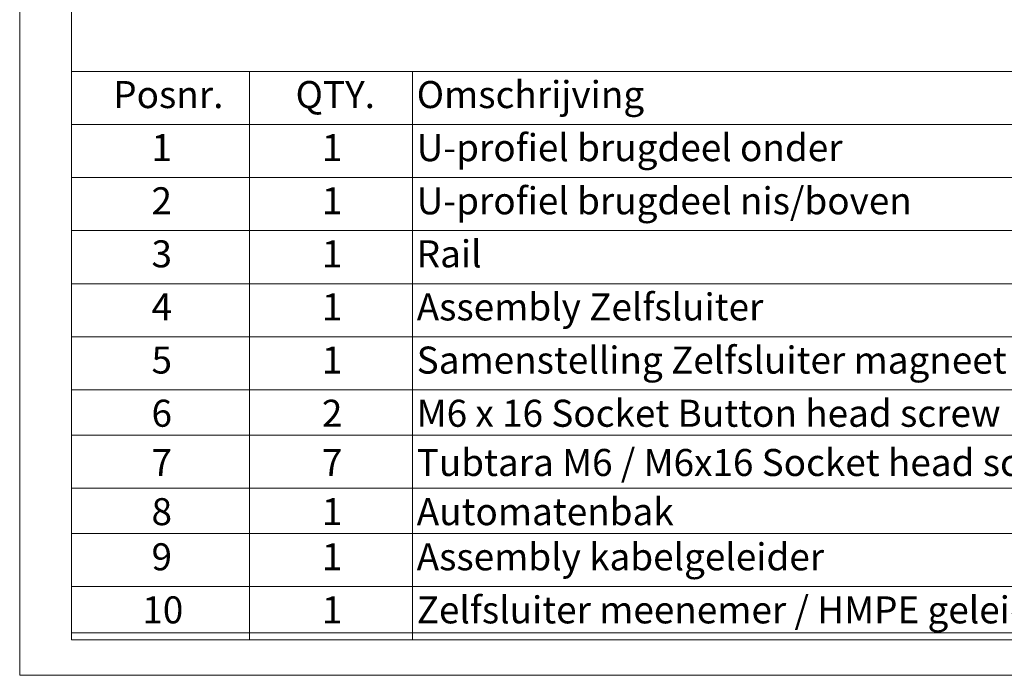
# Paper-space layout 'Sheet3' of a CAD drawing. Units: millimetres. Extents: x 0 to 420, y 0 to 297.
# Drawn here: x 0 to 116, y 0 to 77 of the extents above; entities that cross this region are included whole.
import ezdxf

# ---------------------------------------------------------------- set-up
doc = ezdxf.new("R2010")
doc.units = ezdxf.units.MM
doc.styles.add('SLDTEXTSTYLE0', font='TXT', dxfattribs={"width": 0.7})

# ---------------------------------------------------------------- blocks, each defined once
blk = doc.blocks.new('SW_TABLEANNOTATION_1')
at = {"color": 0, "linetype": 'Continuous', "lineweight": 0}
for p, q in [((0, 0), (0, -66.72)), ((186.45, 0), (0, 0)), ((20.88, 0), (20.88, -6.23)), ((39.98, 0), (39.98, -6.23)), ((0, -6.23), (186.45, -6.23)), ((20.88, -6.23), (20.88, -66.72)), ((39.98, -6.23), (39.98, -66.72)), ((0, -12.47), (186.45, -12.47)), ((0, -18.7), (186.45, -18.7)), ((0, -24.93), (186.45, -24.93)), ((0, -31.17), (186.45, -31.17)), ((0, -37.4), (186.45, -37.4)), ((0, -42.71), (186.45, -42.71)), ((0, -48.95), (186.45, -48.95)), ((0, -54.26), (186.45, -54.26)), ((0, -60.49), (186.45, -60.49)), ((0, -66.72), (186.45, -66.72))]:
    blk.add_line(p, q, dxfattribs=at)
at = {"color": 0, "linetype": 'Continuous', "lineweight": 0, "attachment_point": 1, "style": 'SLDTEXTSTYLE0'}
for s, insert, char_height in [('Posnr.', (4.88, -1.14), 3.175), ('QTY.', (26.27, -1.14), 3.175), ('Omschrijving', (40.48, -1.14), 3.175), ('1', (9.37, -7.37), 3.17), ('1', (29.36, -7.37), 3.17), ('U-profiel brugdeel onder', (40.48, -7.37), 3.175), ('2', (9.37, -13.61), 3.17), ('1', (29.36, -13.61), 3.17), ('U-profiel brugdeel nis/boven', (40.48, -13.61), 3.175), ('Rail', (40.48, -19.84), 3.175), ('3', (9.37, -19.84), 3.17), ('1', (29.36, -19.84), 3.17), ('4', (9.37, -26.07), 3.17), ('1', (29.36, -26.07), 3.17), ('Assembly Zelfsluiter', (40.48, -26.07), 3.175), ('5', (9.37, -32.31), 3.17), ('1', (29.36, -32.31), 3.17), ('Samenstelling Zelfsluiter magneet rond', (40.48, -32.31), 3.175), ('6', (9.37, -38.55), 3.17), ('2', (29.36, -38.55), 3.17), ('M6 x 16 Socket Button head screw', (40.48, -38.55), 3.175), ('7', (9.37, -44.33), 3.17), ('7', (29.36, -44.33), 3.17), ('Tubtara M6 / M6x16 Socket head screw', (40.48, -44.33), 3.175), ('8', (9.37, -50.1), 3.17), ('1', (29.36, -50.1), 3.17), ('Automatenbak', (40.48, -50.1), 3.175), ('9', (9.37, -55.4), 3.17), ('1', (29.36, -55.4), 3.17), ('Assembly kabelgeleider', (40.48, -55.4), 3.175), ('10', (8.29, -61.63), 3.175), ('1', (29.36, -61.63), 3.17), ('Zelfsluiter meenemer / HMPE geleideblok', (40.48, -61.63), 3.175)]:
    blk.add_mtext(s, dxfattribs=dict(at, insert=insert, char_height=char_height))

psp = doc.layouts.new('Sheet3')

# ---------------------------------------------------------------- linework, layer by layer
at = {"color": 7, "linetype": 'Continuous', "lineweight": 18}
for p, q in [((-0.01, 297), (-0.01, 0)), ((6.09, 292), (6.09, 5)), ((413.5, 5), (6.09, 5)), ((420, 0), (-0.01, 0))]:
    psp.add_line(p, q, dxfattribs=at)

# ---------------------------------------------------------------- block references
at = {"color": 7, "linetype": 'Continuous', "lineweight": 0}
psp.add_blockref('SW_TABLEANNOTATION_1', (6.09, 70.9), dxfattribs=at)

doc.saveas('drawing.dxf')
